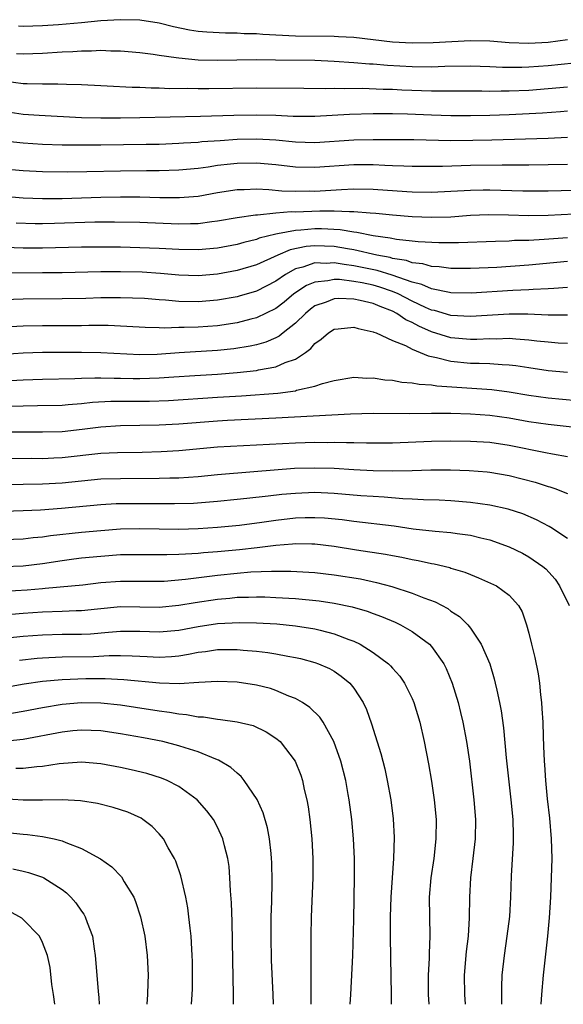
# Model space of a CAD drawing. Units: inches. Extents: x 2626171 to 2628000, y 1452000 to 1455000.
# Drawn here: x 2627753 to 2627809, y 1452000 to 1452101 of the extents above; entities that cross this region are included whole.
import ezdxf

# ---------------------------------------------------------------- set-up
doc = ezdxf.new("R2010")
doc.units = ezdxf.units.IN
doc.header["$MEASUREMENT"] = 0
doc.layers.add('LD26251452_2ft', color=202, linetype='Continuous')

msp = doc.modelspace()

# ---------------------------------------------------------------- linework, layer by layer
at = {"layer": 'LD26251452_2ft'}
for points, elevation in [([(2627809, 1452099.12), (2627807, 1452098.86), (2627805, 1452098.73), (2627803, 1452098.8), (2627801, 1452098.98), (2627799, 1452099.03), (2627795.18, 1452098.82), (2627793, 1452098.79), (2627791, 1452098.89), (2627787, 1452099.35), (2627785.44, 1452099.44), (2627785, 1452099.46), (2627781, 1452099.51), (2627777.66, 1452099.66), (2627777, 1452099.72), (2627775.74, 1452099.74), (2627775, 1452099.79), (2627773.8, 1452099.8), (2627771.9, 1452099.9), (2627771, 1452099.99), (2627770.12, 1452100.12), (2627768.46, 1452100.46), (2627767, 1452100.83), (2627765, 1452101.14), (2627763, 1452101.19), (2627761, 1452101.06), (2627759, 1452100.86), (2627756.65, 1452100.65), (2627755, 1452100.55), (2627753, 1452100.49), (2627752.51, 1452100.51)], 10338), ([(2627811, 1452096.87), (2627807, 1452096.45), (2627805, 1452096.31), (2627804.28, 1452096.28), (2627802.29, 1452096.29), (2627801, 1452096.36), (2627799, 1452096.42), (2627796.37, 1452096.37), (2627795, 1452096.31), (2627793, 1452096.35), (2627790.48, 1452096.48), (2627789, 1452096.61), (2627788.62, 1452096.62), (2627787, 1452096.77), (2627785, 1452096.9), (2627783, 1452096.98), (2627778.96, 1452097.04), (2627776.95, 1452097.05), (2627773, 1452097.01), (2627771, 1452097.04), (2627769, 1452097.23), (2627768.72, 1452097.28), (2627767, 1452097.52), (2627766.38, 1452097.62), (2627765, 1452097.8), (2627763, 1452097.97), (2627762.03, 1452097.97), (2627761, 1452098.02), (2627760.04, 1452097.96), (2627759, 1452097.96), (2627758.12, 1452097.88), (2627757, 1452097.84), (2627755, 1452097.7), (2627753, 1452097.65), (2627752.32, 1452097.68)], 10340), ([(2627809, 1452094.26), (2627807, 1452094.07), (2627805, 1452093.92), (2627803, 1452093.83), (2627802.16, 1452093.84), (2627801, 1452093.82), (2627800.16, 1452093.84), (2627797.84, 1452093.84), (2627796.17, 1452093.83), (2627795, 1452093.85), (2627791.96, 1452093.96), (2627791, 1452094.01), (2627790.03, 1452094.03), (2627787.88, 1452094.12), (2627786.08, 1452094.08), (2627785, 1452094.11), (2627784.09, 1452094.09), (2627781.88, 1452094.12), (2627777, 1452094.14), (2627772.08, 1452094.08), (2627771, 1452094.08), (2627769.89, 1452094.11), (2627768.09, 1452094.09), (2627767, 1452094.15), (2627766.15, 1452094.15), (2627765, 1452094.22), (2627764.22, 1452094.22), (2627761.64, 1452094.36), (2627761, 1452094.38), (2627759, 1452094.48), (2627757.47, 1452094.53), (2627756.58, 1452094.58), (2627755, 1452094.57), (2627753.41, 1452094.59), (2627753, 1452094.61), (2627751, 1452094.86)], 10342), ([(2627809, 1452091.8), (2627808.28, 1452091.72), (2627806.42, 1452091.57), (2627803, 1452091.4), (2627801, 1452091.33), (2627799, 1452091.3), (2627797, 1452091.32), (2627795, 1452091.38), (2627792.52, 1452091.48), (2627791, 1452091.51), (2627789, 1452091.5), (2627786.56, 1452091.44), (2627783, 1452091.23), (2627780.76, 1452091.24), (2627779, 1452091.34), (2627777, 1452091.38), (2627774.65, 1452091.35), (2627771.24, 1452091.24), (2627765, 1452091.1), (2627763, 1452091.08), (2627761, 1452091.08), (2627759, 1452091.12), (2627754.66, 1452091.34), (2627753, 1452091.46), (2627751.66, 1452091.66)], 10344), ([(2627809, 1452089.09), (2627807.01, 1452088.99), (2627801.2, 1452088.8), (2627799.24, 1452088.76), (2627797, 1452088.75), (2627793.17, 1452088.83), (2627789, 1452088.85), (2627787, 1452088.81), (2627783, 1452088.55), (2627781, 1452088.61), (2627779, 1452088.8), (2627777, 1452088.9), (2627775, 1452088.86), (2627773.25, 1452088.75), (2627771.38, 1452088.62), (2627771, 1452088.58), (2627769.5, 1452088.5), (2627769, 1452088.45), (2627767, 1452088.38), (2627765.64, 1452088.36), (2627761, 1452088.3), (2627759, 1452088.29), (2627757, 1452088.31), (2627755, 1452088.37), (2627753, 1452088.49), (2627751, 1452088.69)], 10346), ([(2627809, 1452086.3), (2627805, 1452086.25), (2627804.26, 1452086.25), (2627803, 1452086.24), (2627802.25, 1452086.25), (2627799, 1452086.2), (2627796.11, 1452086.11), (2627795, 1452086.1), (2627793, 1452086.1), (2627792.14, 1452086.14), (2627791, 1452086.16), (2627790.21, 1452086.21), (2627789, 1452086.26), (2627787, 1452086.27), (2627783, 1452085.99), (2627781, 1452086.04), (2627779, 1452086.26), (2627777, 1452086.43), (2627775, 1452086.42), (2627774.33, 1452086.33), (2627773, 1452086.2), (2627772.04, 1452086.04), (2627771, 1452085.91), (2627769, 1452085.71), (2627767, 1452085.67), (2627765.67, 1452085.67), (2627763, 1452085.63), (2627759.54, 1452085.54), (2627757.51, 1452085.51), (2627755, 1452085.55), (2627753, 1452085.66), (2627751, 1452085.83)], 10348), ([(2627751, 1452083.05), (2627753, 1452082.89), (2627755, 1452082.8), (2627757, 1452082.82), (2627761, 1452082.96), (2627763, 1452083), (2627765, 1452082.99), (2627767.07, 1452082.93), (2627769.09, 1452082.91), (2627771, 1452083.05), (2627773, 1452083.42), (2627775, 1452083.73), (2627775.73, 1452083.73), (2627777, 1452083.79), (2627778.26, 1452083.74), (2627779.61, 1452083.61), (2627781, 1452083.57), (2627782.41, 1452083.59), (2627783, 1452083.58), (2627785.75, 1452083.75), (2627787, 1452083.8), (2627789, 1452083.77), (2627792.47, 1452083.53), (2627793, 1452083.5), (2627795, 1452083.48), (2627797, 1452083.56), (2627798.35, 1452083.65), (2627799, 1452083.68), (2627800.3, 1452083.7), (2627801, 1452083.7), (2627804.39, 1452083.61), (2627807, 1452083.61), (2627809.68, 1452083.68)], 10350), ([(2627811, 1452081.27), (2627807, 1452081.06), (2627805, 1452081.04), (2627802.9, 1452081.1), (2627800.87, 1452081.13), (2627799, 1452081.06), (2627797, 1452080.91), (2627795, 1452080.86), (2627793, 1452080.94), (2627791, 1452081.11), (2627789.28, 1452081.28), (2627788.69, 1452081.31), (2627787, 1452081.46), (2627786.56, 1452081.44), (2627785, 1452081.52), (2627783.52, 1452081.52), (2627781, 1452081.42), (2627780.57, 1452081.43), (2627779, 1452081.3), (2627777.11, 1452081.11), (2627776.89, 1452081.11), (2627775, 1452080.83), (2627773, 1452080.47), (2627772.41, 1452080.41), (2627771, 1452080.22), (2627770.22, 1452080.22), (2627769, 1452080.19), (2627765, 1452080.33), (2627762.38, 1452080.38), (2627760.37, 1452080.37), (2627756.24, 1452080.24), (2627755, 1452080.22), (2627754.22, 1452080.22), (2627752.28, 1452080.28)], 10352), ([(2627809, 1452078.77), (2627806.59, 1452078.59), (2627805, 1452078.51), (2627803.52, 1452078.48), (2627803, 1452078.44), (2627801.59, 1452078.41), (2627797.76, 1452078.24), (2627795.76, 1452078.24), (2627793.64, 1452078.36), (2627793, 1452078.44), (2627791.39, 1452078.61), (2627790.75, 1452078.75), (2627789, 1452078.98), (2627787.33, 1452079.33), (2627787, 1452079.35), (2627785.59, 1452079.59), (2627783.68, 1452079.68), (2627783, 1452079.68), (2627781.55, 1452079.55), (2627781, 1452079.53), (2627779.17, 1452079.17), (2627779, 1452079.15), (2627777.28, 1452078.72), (2627777, 1452078.6), (2627775.7, 1452078.3), (2627775, 1452078.09), (2627773, 1452077.71), (2627771, 1452077.53), (2627769, 1452077.57), (2627767, 1452077.68), (2627765, 1452077.76), (2627763, 1452077.8), (2627761, 1452077.82), (2627759, 1452077.8), (2627755, 1452077.71), (2627753, 1452077.72), (2627750.19, 1452077.81)], 10354), ([(2627809, 1452076.33), (2627805, 1452075.97), (2627801.73, 1452075.73), (2627799, 1452075.61), (2627797, 1452075.63), (2627795.78, 1452075.78), (2627795, 1452075.82), (2627794.09, 1452076.09), (2627793, 1452076.21), (2627792.43, 1452076.43), (2627791, 1452076.66), (2627790.74, 1452076.74), (2627789.38, 1452077), (2627787, 1452077.54), (2627786.37, 1452077.63), (2627785, 1452077.88), (2627783, 1452077.96), (2627782.12, 1452077.88), (2627780.46, 1452077.54), (2627779.19, 1452077), (2627777, 1452076.01), (2627775, 1452075.42), (2627773, 1452075.03), (2627771, 1452074.87), (2627769, 1452074.94), (2627767.11, 1452075.11), (2627765.24, 1452075.24), (2627763, 1452075.29), (2627761, 1452075.27), (2627757, 1452075.19), (2627755, 1452075.16), (2627751, 1452075.15)], 10356), ([(2627809, 1452073.66), (2627807.57, 1452073.57), (2627807, 1452073.52), (2627805.46, 1452073.46), (2627805, 1452073.42), (2627803.35, 1452073.35), (2627799.08, 1452073.08), (2627797, 1452073.13), (2627796.85, 1452073.15), (2627795, 1452073.53), (2627793.99, 1452073.99), (2627793, 1452074.22), (2627790.95, 1452074.95), (2627789.42, 1452075.42), (2627787, 1452075.91), (2627786.02, 1452076.02), (2627785, 1452076.21), (2627784.15, 1452076.15), (2627783, 1452076.19), (2627781.75, 1452075.75), (2627781, 1452075.57), (2627779.97, 1452075), (2627779, 1452074.33), (2627777, 1452073.3), (2627775.22, 1452072.78), (2627775, 1452072.72), (2627773, 1452072.36), (2627771, 1452072.2), (2627769, 1452072.24), (2627767.63, 1452072.37), (2627767, 1452072.4), (2627765.47, 1452072.53), (2627763, 1452072.62), (2627761, 1452072.59), (2627759.46, 1452072.54), (2627757, 1452072.49), (2627753, 1452072.46), (2627751, 1452072.4)], 10358), ([(2627809, 1452070.82), (2627807, 1452070.83), (2627804.91, 1452070.91), (2627803, 1452070.92), (2627799, 1452070.68), (2627797, 1452070.79), (2627795.29, 1452071.29), (2627795, 1452071.35), (2627794.39, 1452071.61), (2627793, 1452072.26), (2627791.57, 1452073), (2627791, 1452073.24), (2627789.69, 1452073.69), (2627789, 1452073.89), (2627787.87, 1452074.13), (2627787, 1452074.29), (2627785.52, 1452074.48), (2627785, 1452074.49), (2627784.35, 1452074.35), (2627783, 1452074.23), (2627782.13, 1452073.87), (2627780.84, 1452073), (2627779.84, 1452072.16), (2627779, 1452071.51), (2627777, 1452070.55), (2627776.4, 1452070.4), (2627775, 1452070.03), (2627773, 1452069.72), (2627771, 1452069.59), (2627769.55, 1452069.55), (2627769, 1452069.56), (2627767.5, 1452069.5), (2627767, 1452069.53), (2627765.54, 1452069.54), (2627763.66, 1452069.66), (2627761.75, 1452069.75), (2627759.76, 1452069.76), (2627759, 1452069.74), (2627757, 1452069.73), (2627755, 1452069.74), (2627753, 1452069.7), (2627751, 1452069.6)], 10360), ([(2627809, 1452067.91), (2627808.04, 1452067.96), (2627807, 1452068.04), (2627805.84, 1452068.16), (2627805, 1452068.27), (2627803.66, 1452068.34), (2627803, 1452068.41), (2627801.63, 1452068.37), (2627801, 1452068.39), (2627799.67, 1452068.33), (2627799, 1452068.33), (2627797, 1452068.5), (2627795, 1452069.11), (2627793.69, 1452069.69), (2627793, 1452070.07), (2627792.35, 1452070.35), (2627791.44, 1452071), (2627791, 1452071.22), (2627789.7, 1452071.7), (2627789, 1452072.01), (2627787.67, 1452072.33), (2627787, 1452072.46), (2627785.48, 1452072.52), (2627785, 1452072.5), (2627784.15, 1452072.15), (2627783, 1452071.77), (2627782.56, 1452071.44), (2627782.04, 1452071), (2627781, 1452069.99), (2627779.73, 1452069), (2627779.34, 1452068.66), (2627779, 1452068.5), (2627777.95, 1452068.05), (2627777, 1452067.79), (2627776.36, 1452067.64), (2627774.65, 1452067.35), (2627773, 1452067.18), (2627769.04, 1452066.96), (2627766.78, 1452066.78), (2627765, 1452066.73), (2627761, 1452066.95), (2627759, 1452066.98), (2627755, 1452066.99), (2627753, 1452066.93), (2627751, 1452066.79)], 10362), ([(2627751, 1452064.07), (2627753, 1452064.19), (2627755, 1452064.26), (2627758.32, 1452064.32), (2627759, 1452064.36), (2627760.37, 1452064.37), (2627761, 1452064.4), (2627762.35, 1452064.35), (2627763, 1452064.35), (2627764.31, 1452064.31), (2627765, 1452064.31), (2627767, 1452064.38), (2627768.5, 1452064.5), (2627770.64, 1452064.64), (2627773, 1452064.77), (2627775, 1452064.92), (2627777, 1452065.15), (2627777.2, 1452065.2), (2627779, 1452065.52), (2627779.96, 1452065.96), (2627781, 1452066.3), (2627782.03, 1452067), (2627782.59, 1452067.41), (2627783, 1452067.91), (2627783.65, 1452068.35), (2627784.39, 1452069), (2627785, 1452069.38), (2627785.41, 1452069.41), (2627787, 1452069.58), (2627787.44, 1452069.44), (2627789, 1452069.12), (2627789.07, 1452069.07), (2627789.29, 1452069), (2627791, 1452068.22), (2627792.31, 1452067.69), (2627793, 1452067.32), (2627793.83, 1452067), (2627794.64, 1452066.64), (2627795.52, 1452066.48), (2627797, 1452066.09), (2627799, 1452065.9), (2627799.9, 1452065.9), (2627801, 1452065.86), (2627802.25, 1452065.75), (2627803, 1452065.73), (2627803.66, 1452065.66), (2627805, 1452065.44), (2627807, 1452065.15), (2627809, 1452064.97)], 10364), ([(2627749, 1452061.39), (2627753, 1452061.51), (2627754.47, 1452061.53), (2627757, 1452061.59), (2627757.63, 1452061.63), (2627759, 1452061.76), (2627760.12, 1452061.88), (2627762.02, 1452061.98), (2627766, 1452062), (2627767.94, 1452062.06), (2627773, 1452062.39), (2627775.47, 1452062.53), (2627779.18, 1452062.82), (2627781, 1452063.06), (2627781.1, 1452063.1), (2627783, 1452063.51), (2627783.8, 1452063.8), (2627785, 1452064.1), (2627787, 1452064.44), (2627788.36, 1452064.36), (2627789, 1452064.37), (2627790.18, 1452064.18), (2627791, 1452064.13), (2627791.94, 1452063.94), (2627793, 1452063.87), (2627793.72, 1452063.72), (2627795, 1452063.65), (2627795.55, 1452063.55), (2627801.2, 1452063.2), (2627803, 1452062.96), (2627805, 1452062.61), (2627807, 1452062.34), (2627809.94, 1452062.06)], 10366), ([(2627811, 1452059.15), (2627807, 1452059.58), (2627805, 1452059.87), (2627803, 1452060.23), (2627801, 1452060.52), (2627799, 1452060.66), (2627797, 1452060.72), (2627795, 1452060.73), (2627792.7, 1452060.7), (2627789, 1452060.73), (2627786.66, 1452060.66), (2627779, 1452060.23), (2627774, 1452060), (2627773, 1452059.94), (2627769, 1452059.61), (2627767, 1452059.52), (2627763, 1452059.44), (2627761, 1452059.31), (2627759.06, 1452059.06), (2627757, 1452058.84), (2627755, 1452058.79), (2627753, 1452058.81), (2627751, 1452058.79)], 10368), ([(2627751, 1452056.11), (2627753.87, 1452056.13), (2627755, 1452056.11), (2627756.15, 1452056.15), (2627757, 1452056.19), (2627761, 1452056.63), (2627762.7, 1452056.7), (2627765.25, 1452056.75), (2627767.18, 1452056.82), (2627769, 1452056.93), (2627773, 1452057.29), (2627781, 1452057.71), (2627783, 1452057.77), (2627784.25, 1452057.75), (2627785, 1452057.77), (2627786.27, 1452057.73), (2627787, 1452057.74), (2627788.3, 1452057.7), (2627791, 1452057.71), (2627795, 1452057.88), (2627797, 1452057.9), (2627799, 1452057.87), (2627801, 1452057.76), (2627803, 1452057.48), (2627806.72, 1452056.72), (2627807.43, 1452056.57), (2627809, 1452056.3)], 10370), ([(2627751, 1452053.43), (2627755, 1452053.5), (2627757, 1452053.6), (2627761, 1452053.99), (2627763, 1452054.05), (2627767, 1452054.06), (2627768.1, 1452054.1), (2627769, 1452054.12), (2627771, 1452054.26), (2627773, 1452054.46), (2627776.74, 1452054.74), (2627780.91, 1452055.09), (2627783, 1452055.15), (2627785, 1452055.09), (2627787, 1452054.96), (2627789, 1452054.85), (2627791, 1452054.82), (2627793, 1452054.86), (2627794.93, 1452054.93), (2627796.94, 1452054.94), (2627798.86, 1452054.86), (2627800.72, 1452054.71), (2627801, 1452054.68), (2627803, 1452054.33), (2627805.65, 1452053.65), (2627807, 1452053.22), (2627807.18, 1452053.18), (2627807.68, 1452053), (2627809, 1452052.49)], 10372), ([(2627809, 1452047.86), (2627807.26, 1452049), (2627807.1, 1452049.1), (2627805.79, 1452049.79), (2627804.39, 1452050.39), (2627802.89, 1452050.89), (2627801, 1452051.31), (2627799, 1452051.58), (2627797, 1452051.74), (2627795.8, 1452051.8), (2627794.17, 1452051.83), (2627793, 1452051.91), (2627792.06, 1452051.94), (2627790.12, 1452052.12), (2627789, 1452052.18), (2627787.73, 1452052.27), (2627785, 1452052.51), (2627783, 1452052.59), (2627781, 1452052.51), (2627779.62, 1452052.38), (2627778.21, 1452052.21), (2627776.01, 1452051.99), (2627775, 1452051.87), (2627773, 1452051.67), (2627770.52, 1452051.48), (2627768.58, 1452051.42), (2627764.55, 1452051.45), (2627762.58, 1452051.42), (2627761, 1452051.34), (2627756.95, 1452050.95), (2627754.8, 1452050.8), (2627753, 1452050.71), (2627751, 1452050.64)], 10374), ([(2627751, 1452047.76), (2627753, 1452047.83), (2627754.04, 1452047.96), (2627755, 1452048.05), (2627755.82, 1452048.18), (2627759, 1452048.53), (2627761, 1452048.71), (2627763, 1452048.85), (2627765, 1452048.89), (2627767, 1452048.85), (2627769, 1452048.84), (2627771, 1452048.9), (2627773, 1452049.03), (2627775.24, 1452049.24), (2627777.54, 1452049.54), (2627779, 1452049.76), (2627781, 1452049.98), (2627782.02, 1452050.02), (2627783, 1452050.04), (2627783.99, 1452049.99), (2627785.82, 1452049.82), (2627787, 1452049.66), (2627791.16, 1452049.16), (2627793.12, 1452048.88), (2627795.38, 1452048.62), (2627797, 1452048.48), (2627797.62, 1452048.38), (2627799, 1452048.21), (2627800.07, 1452047.93), (2627801, 1452047.73), (2627803, 1452047.02), (2627804.35, 1452046.35), (2627805, 1452046), (2627806.44, 1452045), (2627806.74, 1452044.74), (2627807.7, 1452043.7), (2627808.17, 1452043), (2627809.15, 1452041)], 10376), ([(2627750.98, 1452044.98), (2627753, 1452045.06), (2627755, 1452045.31), (2627757, 1452045.62), (2627758.22, 1452045.78), (2627759, 1452045.87), (2627761, 1452046.07), (2627763, 1452046.22), (2627765, 1452046.24), (2627767, 1452046.21), (2627767.76, 1452046.24), (2627769, 1452046.25), (2627769.69, 1452046.31), (2627771, 1452046.37), (2627771.56, 1452046.44), (2627773, 1452046.54), (2627775.26, 1452046.74), (2627777.06, 1452046.94), (2627779, 1452047.18), (2627780.69, 1452047.31), (2627781, 1452047.35), (2627782.69, 1452047.31), (2627783, 1452047.32), (2627785, 1452047.08), (2627787.29, 1452046.71), (2627790.27, 1452046.27), (2627791, 1452046.12), (2627791.96, 1452045.96), (2627793, 1452045.72), (2627793.62, 1452045.62), (2627795, 1452045.3), (2627795.27, 1452045.27), (2627796.88, 1452044.88), (2627797, 1452044.83), (2627798.42, 1452044.42), (2627799, 1452044.16), (2627799.84, 1452043.84), (2627801.67, 1452043), (2627803, 1452042.04), (2627803.95, 1452041), (2627804.33, 1452040.33), (2627804.77, 1452039), (2627805, 1452038.13), (2627805.27, 1452037), (2627805.63, 1452035.64), (2627805.97, 1452033.97), (2627806.1, 1452033), (2627806.2, 1452031.8), (2627806.3, 1452031), (2627806.36, 1452030.36), (2627806.43, 1452029), (2627806.47, 1452027.53), (2627806.53, 1452026.53), (2627806.58, 1452025), (2627806.62, 1452024.62), (2627806.73, 1452023), (2627806.9, 1452021.1), (2627807.12, 1452019.12), (2627807.3, 1452017), (2627807.36, 1452015), (2627807.32, 1452013), (2627807.24, 1452011), (2627807.1, 1452008.9), (2627806.92, 1452007), (2627806.49, 1452003), (2627806.3, 1452001), (2627806.23, 1452000)], 10378), ([(2627751, 1452042.45), (2627753.41, 1452042.59), (2627755, 1452042.74), (2627755.25, 1452042.75), (2627757.96, 1452043), (2627759.12, 1452043.12), (2627761, 1452043.35), (2627763, 1452043.5), (2627767, 1452043.48), (2627767.5, 1452043.5), (2627769.69, 1452043.69), (2627773, 1452044.12), (2627775, 1452044.32), (2627776.43, 1452044.43), (2627778.53, 1452044.53), (2627780.53, 1452044.53), (2627783, 1452044.38), (2627785, 1452044.15), (2627787.71, 1452043.71), (2627789.35, 1452043.35), (2627790.93, 1452042.93), (2627793, 1452042.27), (2627794.22, 1452041.78), (2627795.37, 1452041.37), (2627796.67, 1452040.67), (2627797, 1452040.42), (2627797.86, 1452039.86), (2627798.72, 1452039), (2627799, 1452038.64), (2627800.11, 1452037), (2627800.98, 1452034.98), (2627801.45, 1452033.45), (2627801.56, 1452033), (2627801.7, 1452032.3), (2627802, 1452031), (2627802.17, 1452030.17), (2627802.4, 1452028.4), (2627802.67, 1452025.33), (2627803.17, 1452021), (2627803.35, 1452019), (2627803.38, 1452017.38), (2627803.4, 1452017), (2627803.4, 1452016.6), (2627803.2, 1452013.2), (2627803.13, 1452011), (2627803.03, 1452009.03), (2627802.76, 1452007), (2627802.46, 1452005), (2627802.24, 1452003), (2627802.19, 1452001.81), (2627802.19, 1452001), (2627802.21, 1452000)], 10380), ([(2627751, 1452040.04), (2627753, 1452040.2), (2627755, 1452040.33), (2627757, 1452040.39), (2627758.46, 1452040.46), (2627759, 1452040.46), (2627760.65, 1452040.65), (2627763, 1452040.88), (2627767, 1452040.82), (2627769, 1452041.01), (2627770.69, 1452041.31), (2627773, 1452041.64), (2627774.26, 1452041.74), (2627775, 1452041.83), (2627776.16, 1452041.84), (2627777, 1452041.88), (2627777.87, 1452041.87), (2627779, 1452041.82), (2627781, 1452041.69), (2627783.45, 1452041.45), (2627785, 1452041.22), (2627786.84, 1452040.84), (2627788.38, 1452040.39), (2627789, 1452040.15), (2627789.85, 1452039.85), (2627791.26, 1452039.26), (2627791.82, 1452039), (2627793, 1452038.33), (2627794.8, 1452037), (2627795, 1452036.78), (2627796.26, 1452035), (2627796.51, 1452034.51), (2627797.13, 1452033), (2627797.74, 1452031), (2627797.99, 1452029.99), (2627798.23, 1452029), (2627798.61, 1452027), (2627798.89, 1452025), (2627799.36, 1452021), (2627799.52, 1452019), (2627799.49, 1452017), (2627799.25, 1452015), (2627799, 1452013), (2627798.9, 1452011), (2627798.88, 1452008.88), (2627798.76, 1452007), (2627798.56, 1452005.44), (2627798.36, 1452003), (2627798.38, 1452001), (2627798.45, 1452000)], 10382), ([(2627751, 1452037.64), (2627753, 1452037.83), (2627755, 1452037.98), (2627757, 1452038.03), (2627759, 1452038.04), (2627759.92, 1452038.08), (2627761.77, 1452038.23), (2627763, 1452038.36), (2627765, 1452038.35), (2627767, 1452038.28), (2627769, 1452038.46), (2627771, 1452038.83), (2627773, 1452039.12), (2627775.24, 1452039.24), (2627777, 1452039.21), (2627779.09, 1452039.09), (2627781, 1452038.91), (2627783, 1452038.6), (2627783.56, 1452038.44), (2627785, 1452038.09), (2627786.51, 1452037.49), (2627787, 1452037.32), (2627787.66, 1452037), (2627789, 1452036.16), (2627790.57, 1452035), (2627790.79, 1452034.79), (2627791, 1452034.53), (2627791.73, 1452033.73), (2627792.23, 1452033), (2627793, 1452031.44), (2627793.19, 1452031), (2627793.78, 1452029), (2627794.25, 1452027), (2627794.7, 1452024.7), (2627795, 1452022.93), (2627795.28, 1452021), (2627795.46, 1452019), (2627795.45, 1452017), (2627795.24, 1452015), (2627794.93, 1452013), (2627794.76, 1452011), (2627794.82, 1452007), (2627794.75, 1452005.25), (2627794.75, 1452004.75), (2627794.66, 1452003), (2627794.67, 1452001), (2627794.72, 1452000)], 10384), ([(2627752.63, 1452035.37), (2627754.43, 1452035.57), (2627755, 1452035.62), (2627755.64, 1452035.64), (2627757, 1452035.72), (2627760.25, 1452035.75), (2627761.84, 1452035.84), (2627763, 1452035.85), (2627764.2, 1452035.8), (2627765, 1452035.79), (2627765.76, 1452035.76), (2627767, 1452035.69), (2627768.24, 1452035.76), (2627769, 1452035.83), (2627770.01, 1452035.98), (2627771, 1452036.19), (2627771.74, 1452036.26), (2627773, 1452036.45), (2627774.47, 1452036.47), (2627775, 1452036.46), (2627775.61, 1452036.39), (2627777, 1452036.29), (2627778.17, 1452036.17), (2627779, 1452036.02), (2627780.23, 1452035.77), (2627781, 1452035.65), (2627781.53, 1452035.53), (2627783, 1452035.14), (2627783.39, 1452035), (2627784.51, 1452034.51), (2627785, 1452034.22), (2627785.72, 1452033.72), (2627786.6, 1452033), (2627787, 1452032.5), (2627787.96, 1452031), (2627788.3, 1452030.3), (2627788.83, 1452028.83), (2627789.79, 1452025.79), (2627790.19, 1452024.19), (2627790.45, 1452023), (2627790.82, 1452021), (2627791.06, 1452019.06), (2627791.16, 1452017.16), (2627791.09, 1452015), (2627790.94, 1452013), (2627790.81, 1452011), (2627790.76, 1452009), (2627790.75, 1452007), (2627790.78, 1452004.78), (2627790.86, 1452001), (2627790.85, 1452000)], 10386), ([(2627786.64, 1452000), (2627786.71, 1452001), (2627786.89, 1452005), (2627787, 1452008.73), (2627787.07, 1452013.07), (2627787.06, 1452015), (2627786.97, 1452017), (2627786.79, 1452019), (2627786.53, 1452021), (2627786.43, 1452021.57), (2627786.18, 1452023), (2627785.68, 1452025), (2627784.95, 1452027), (2627783.84, 1452029), (2627783.52, 1452029.52), (2627782.5, 1452030.5), (2627781.73, 1452031), (2627781, 1452031.42), (2627780.32, 1452031.68), (2627779, 1452032.26), (2627778.44, 1452032.44), (2627777, 1452032.81), (2627775, 1452033.1), (2627773, 1452033.16), (2627771.06, 1452033.06), (2627769.06, 1452032.94), (2627767.01, 1452032.99), (2627763.35, 1452033.35), (2627761.44, 1452033.44), (2627759.45, 1452033.45), (2627757, 1452033.36), (2627755, 1452033.16), (2627753.11, 1452032.89), (2627751, 1452032.54)], 10388), ([(2627751, 1452029.79), (2627753, 1452030.12), (2627755, 1452030.51), (2627757, 1452030.84), (2627759, 1452031.02), (2627760.98, 1452030.98), (2627763, 1452030.78), (2627764.55, 1452030.55), (2627767, 1452030.17), (2627768.04, 1452030.04), (2627769, 1452029.85), (2627769.79, 1452029.79), (2627771, 1452029.55), (2627771.53, 1452029.53), (2627773, 1452029.29), (2627773.28, 1452029.28), (2627775, 1452029.04), (2627776.65, 1452028.65), (2627778, 1452028), (2627779, 1452027.35), (2627779.42, 1452027), (2627780.99, 1452024.99), (2627781.55, 1452023.55), (2627781.73, 1452023), (2627781.91, 1452022.09), (2627782.18, 1452021), (2627782.31, 1452020.31), (2627782.49, 1452019), (2627782.7, 1452017), (2627782.79, 1452015), (2627782.78, 1452013), (2627782.63, 1452009), (2627782.59, 1452007), (2627782.57, 1452005.43), (2627782.59, 1452004.59), (2627782.59, 1452001.41), (2627782.6, 1452001), (2627782.58, 1452000)], 10390), ([(2627778.73, 1452000), (2627778.72, 1452001), (2627778.55, 1452004.55), (2627778.49, 1452007), (2627778.5, 1452009), (2627778.56, 1452010.56), (2627778.6, 1452012.6), (2627778.57, 1452014.57), (2627778.55, 1452015), (2627778.49, 1452015.51), (2627778.34, 1452017), (2627778.13, 1452018.13), (2627777.68, 1452019.68), (2627777.06, 1452021.06), (2627775.74, 1452023), (2627775.41, 1452023.41), (2627775, 1452023.74), (2627774.35, 1452024.35), (2627773.1, 1452025.1), (2627772.8, 1452025.2), (2627771, 1452025.95), (2627769.65, 1452026.35), (2627769, 1452026.58), (2627767.35, 1452027), (2627765.39, 1452027.39), (2627763, 1452027.81), (2627761, 1452028.12), (2627759, 1452028.19), (2627758.1, 1452028.1), (2627757, 1452027.97), (2627753, 1452027.23), (2627751, 1452027)], 10392), ([(2627774.63, 1452000), (2627774.63, 1452001), (2627774.55, 1452004.55), (2627774.49, 1452008.49), (2627774.43, 1452010.43), (2627774.33, 1452011.67), (2627774.27, 1452013), (2627774.17, 1452014.17), (2627774.04, 1452015), (2627773.7, 1452016.3), (2627773.55, 1452017), (2627773, 1452018.22), (2627772.58, 1452019), (2627771.89, 1452019.89), (2627770.89, 1452021), (2627769, 1452022.39), (2627767.81, 1452023), (2627767.24, 1452023.24), (2627765.71, 1452023.71), (2627764.1, 1452024.1), (2627763, 1452024.34), (2627761, 1452024.73), (2627759, 1452024.89), (2627756.71, 1452024.71), (2627755, 1452024.45), (2627754.41, 1452024.41), (2627753, 1452024.22), (2627752.24, 1452024.24)], 10394), ([(2627770.31, 1452000), (2627770.39, 1452001), (2627770.41, 1452001.59), (2627770.43, 1452003), (2627770.41, 1452004.41), (2627770.39, 1452005), (2627770.34, 1452005.66), (2627770.28, 1452007), (2627770.16, 1452007.84), (2627770.05, 1452009), (2627769.93, 1452009.93), (2627769.72, 1452011), (2627769.21, 1452013.21), (2627768.7, 1452014.7), (2627768.56, 1452015), (2627767.92, 1452016.08), (2627767.42, 1452017), (2627767, 1452017.51), (2627766.27, 1452018.27), (2627765.32, 1452019), (2627765.13, 1452019.13), (2627763.75, 1452019.75), (2627763, 1452020), (2627762.24, 1452020.24), (2627760.64, 1452020.64), (2627758.91, 1452020.91), (2627757.01, 1452021.01), (2627755, 1452020.97), (2627753, 1452020.97), (2627750.89, 1452021.11)], 10396), ([(2627751, 1452017.69), (2627753, 1452017.49), (2627753.46, 1452017.46), (2627755, 1452017.24), (2627756.19, 1452017), (2627757, 1452016.8), (2627757.38, 1452016.62), (2627759, 1452016.01), (2627760.95, 1452014.95), (2627762.12, 1452014.12), (2627763.11, 1452013.11), (2627763.4, 1452012.6), (2627764.38, 1452011), (2627764.57, 1452010.57), (2627765.08, 1452009), (2627765.5, 1452007), (2627765.76, 1452005), (2627765.85, 1452003), (2627765.81, 1452002.19), (2627765.8, 1452001), (2627765.71, 1452000)], 10398), ([(2627751.93, 1452013.93), (2627753, 1452013.7), (2627753.56, 1452013.56), (2627755, 1452013.07), (2627755.13, 1452013), (2627757, 1452011.81), (2627757.46, 1452011.46), (2627757.91, 1452011), (2627758.43, 1452010.43), (2627759, 1452009.58), (2627759.25, 1452009.25), (2627759.39, 1452009), (2627759.58, 1452008.42), (2627760.12, 1452007), (2627760.29, 1452005.71), (2627760.41, 1452005), (2627760.56, 1452003), (2627760.7, 1452001.3), (2627760.77, 1452000.7), (2627760.82, 1452000)], 10400), ([(2627756.25, 1452000), (2627756.12, 1452001), (2627755.96, 1452002.04), (2627755.77, 1452003.77), (2627755.49, 1452005), (2627755, 1452006.36), (2627754.69, 1452007), (2627753, 1452008.72), (2627752.85, 1452008.85), (2627751.56, 1452009.56)], 10402)]:
    msp.add_lwpolyline(points, dxfattribs=dict(at, elevation=elevation))

doc.saveas('drawing.dxf')
